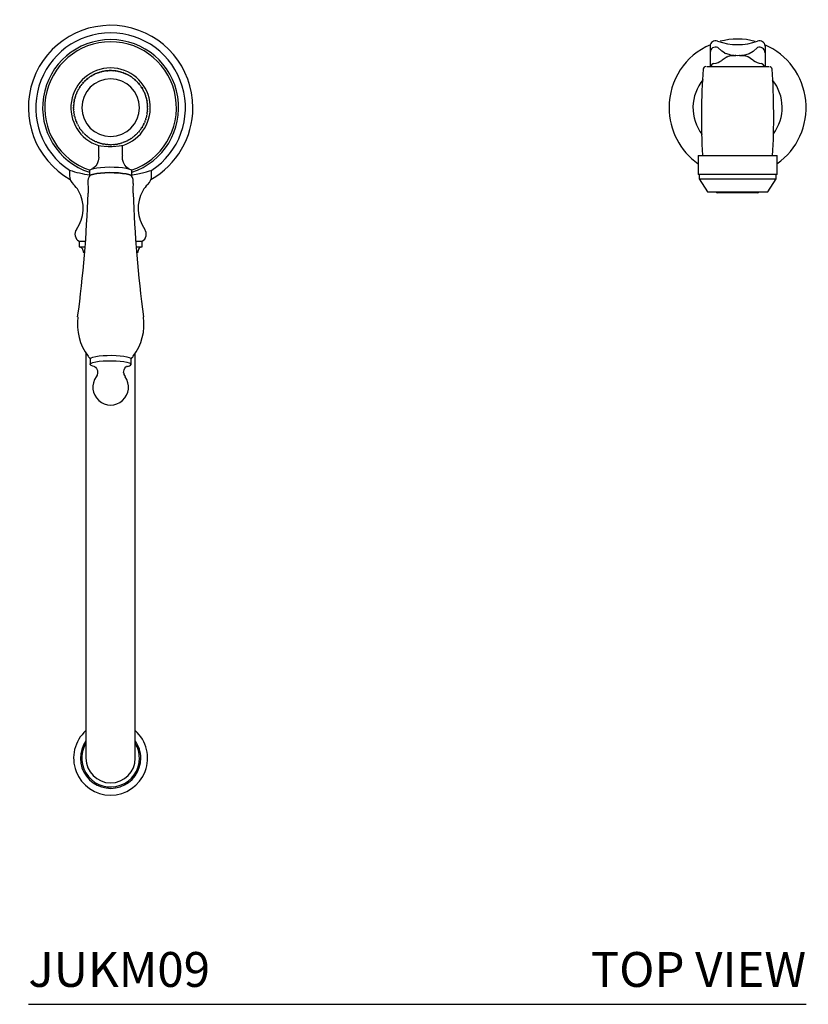
# Model space of a CAD drawing. Units: inches. Extents: x -0.1 to 28.2, y 0 to 32.9.
# Drawn here: x -0.1 to 11.2, y 18.8 to 32.9 of the extents above; entities that cross this region are included whole.
import ezdxf
from ezdxf.enums import TextEntityAlignment as Align

# ---------------------------------------------------------------- set-up
doc = ezdxf.new("R2010")
doc.units = ezdxf.units.IN
doc.header["$LTSCALE"] = 2
doc.header["$MEASUREMENT"] = 0
doc.layers.add('WATERWORKS FITTINGS', color=7, linetype='Continuous')
doc.styles.add('GOTHAM BOOK', font='GOTHMBOK.TTF', dxfattribs={"height": 0.5})

# ---------------------------------------------------------------- blocks, each defined once
blk = doc.blocks.new('JUKM09 TOP')
at = {"layer": 'WATERWORKS FITTINGS', "ltscale": 5}
for p, q in [((9.787, 13.744), (9.787, 13.654)), ((10.575, 13.744), (10.575, 13.653)), ((9.787, 13.654), (9.787, 13.455)), ((10.068, 13.607), (10.082, 13.609)), ((10.082, 13.609), (10.144, 13.609)), ((10.144, 13.609), (10.156, 13.608)), ((10.156, 13.608), (10.156, 13.608)), ((10.207, 13.608), (10.219, 13.609)), ((10.208, 13.608), (10.207, 13.608)), ((10.219, 13.609), (10.28, 13.609)), ((10.28, 13.609), (10.295, 13.607)), ((10.347, 13.636), (10.301, 13.621)), ((10.575, 13.653), (10.575, 13.455)), ((9.741, 13.453), (10.635, 13.453)), ((0.852, 13.279), (0.837, 13.267)), ((0.837, 13.267), (0.852, 13.279)), ((0.883, 13.303), (0.868, 13.292)), ((0.868, 13.292), (0.883, 13.303)), ((0.901, 13.314), (0.916, 13.323)), ((0.951, 13.341), (0.935, 13.333)), ((0.935, 13.333), (0.951, 13.341)), ((0.987, 13.357), (0.97, 13.35)), ((0.97, 13.35), (0.987, 13.357)), ((1.024, 13.37), (1.007, 13.364)), ((1.007, 13.364), (1.024, 13.37)), ((1.062, 13.38), (1.045, 13.376)), ((1.101, 13.388), (1.083, 13.385)), ((1.083, 13.385), (1.101, 13.388)), ((1.139, 13.392), (1.122, 13.39)), ((1.179, 13.394), (1.161, 13.393)), ((1.161, 13.393), (1.179, 13.394)), ((1.218, 13.392), (1.2, 13.393)), ((1.2, 13.393), (1.218, 13.392)), ((1.257, 13.388), (1.24, 13.39)), ((1.247, 13.39), (1.257, 13.388)), ((1.295, 13.381), (1.279, 13.385)), ((1.279, 13.385), (1.295, 13.381)), ((1.317, 13.376), (1.333, 13.371)), ((1.371, 13.359), (1.355, 13.365)), ((1.355, 13.365), (1.371, 13.359)), ((1.407, 13.343), (1.391, 13.35)), ((1.442, 13.326), (1.427, 13.333)), ((1.427, 13.333), (1.442, 13.326)), ((1.475, 13.305), (1.461, 13.314)), ((1.507, 13.282), (1.494, 13.292)), ((1.494, 13.292), (1.507, 13.282)), ((0.745, 13.166), (0.734, 13.15)), ((0.734, 13.15), (0.745, 13.166)), ((0.768, 13.197), (0.757, 13.182)), ((0.794, 13.227), (0.781, 13.212)), ((0.781, 13.212), (0.794, 13.227)), ((0.822, 13.254), (0.808, 13.241)), ((1.537, 13.257), (1.525, 13.267)), ((1.525, 13.267), (1.537, 13.257)), ((1.554, 13.241), (1.562, 13.233)), ((1.591, 13.2), (1.581, 13.212)), ((1.581, 13.212), (1.591, 13.2)), ((1.606, 13.182), (1.615, 13.169)), ((1.637, 13.136), (1.628, 13.149)), ((1.628, 13.149), (1.637, 13.136)), ((0.675, 13.026), (0.67, 13.007)), ((0.67, 13.007), (0.675, 13.026)), ((0.689, 13.063), (0.682, 13.045)), ((0.682, 13.045), (0.687, 13.058)), ((0.705, 13.098), (0.697, 13.081)), ((0.697, 13.081), (0.705, 13.098)), ((0.714, 13.116), (0.721, 13.129)), ((1.656, 13.101), (1.648, 13.115)), ((1.672, 13.066), (1.666, 13.08)), ((1.666, 13.08), (1.672, 13.066)), ((1.686, 13.029), (1.681, 13.043)), ((1.697, 12.991), (1.693, 13.006)), ((1.693, 13.006), (1.697, 12.991)), ((0.652, 12.911), (0.65, 12.892)), ((0.65, 12.892), (0.651, 12.906)), ((0.65, 12.872), (0.65, 12.862)), ((0.65, 12.852), (0.65, 12.862)), ((0.657, 12.95), (0.654, 12.931)), ((0.665, 12.988), (0.66, 12.969)), ((0.66, 12.969), (0.665, 12.988)), ((1.705, 12.953), (1.702, 12.968)), ((1.702, 12.968), (1.704, 12.957)), ((1.71, 12.914), (1.708, 12.929)), ((1.708, 12.929), (1.71, 12.914)), ((1.712, 12.874), (1.712, 12.89)), ((1.712, 12.89), (1.712, 12.874)), ((0.652, 12.813), (0.65, 12.833)), ((0.657, 12.774), (0.654, 12.794)), ((0.665, 12.736), (0.66, 12.755)), ((0.675, 12.698), (0.67, 12.717)), ((1.697, 12.733), (1.693, 12.718)), ((1.705, 12.772), (1.702, 12.757)), ((1.71, 12.811), (1.708, 12.796)), ((1.712, 12.85), (1.712, 12.835)), ((0.689, 12.662), (0.682, 12.68)), ((0.705, 12.626), (0.697, 12.644)), ((0.745, 12.559), (0.734, 12.575)), ((1.637, 12.588), (1.628, 12.575)), ((1.656, 12.623), (1.648, 12.609)), ((1.672, 12.659), (1.666, 12.644)), ((1.686, 12.696), (1.681, 12.681)), ((0.768, 12.527), (0.757, 12.542)), ((0.794, 12.498), (0.781, 12.512)), ((0.822, 12.47), (0.808, 12.483)), ((0.852, 12.445), (0.837, 12.457)), ((0.883, 12.422), (0.868, 12.433)), ((1.507, 12.442), (1.494, 12.433)), ((1.537, 12.468), (1.525, 12.457)), ((1.591, 12.524), (1.581, 12.512)), ((0.917, 12.401), (0.901, 12.411)), ((0.951, 12.383), (0.935, 12.391)), ((1.024, 12.354), (1.007, 12.36)), ((1.008, 12.32), (1.008, 12.175)), ((1.062, 12.344), (1.045, 12.349)), ((1.101, 12.337), (1.083, 12.34)), ((1.139, 12.332), (1.122, 12.334)), ((1.179, 12.331), (1.161, 12.331)), ((1.218, 12.332), (1.2, 12.331)), ((1.257, 12.336), (1.24, 12.334)), ((1.295, 12.343), (1.279, 12.34)), ((1.354, 12.175), (1.354, 12.319)), ((1.371, 12.366), (1.355, 12.36)), ((1.407, 12.381), (1.391, 12.374)), ((1.442, 12.399), (1.427, 12.391)), ((1.475, 12.419), (1.461, 12.411)), ((1.008, 12.175), (1.008, 12.174)), ((9.615, 12.177), (10.181, 12.177)), ((9.615, 12.177), (9.615, 11.902)), ((10.181, 12.177), (10.747, 12.177)), ((10.747, 11.902), (10.747, 12.177)), ((0.593, 11.964), (0.593, 11.889)), ((0.876, 11.954), (0.876, 11.877)), ((1.486, 11.877), (1.486, 11.954)), ((1.77, 11.889), (1.77, 11.964)), ((10.181, 11.902), (9.615, 11.902)), ((9.628, 11.902), (9.628, 11.843)), ((10.747, 11.902), (10.181, 11.902)), ((10.734, 11.843), (10.734, 11.902)), ((0.854, 11.793), (0.856, 11.777)), ((9.628, 11.843), (10.181, 11.843)), ((9.628, 11.843), (9.748, 11.657)), ((10.181, 11.843), (10.734, 11.843)), ((10.614, 11.657), (10.734, 11.843)), ((0.859, 11.678), (0.857, 11.635)), ((9.748, 11.657), (10.181, 11.657)), ((10.181, 11.657), (10.614, 11.657)), ((0.728, 10.945), (0.816, 10.945)), ((0.728, 10.945), (0.728, 10.866)), ((1.547, 10.945), (1.634, 10.945)), ((1.634, 10.866), (1.634, 10.945)), ((0.728, 10.866), (0.809, 10.866)), ((0.787, 10.807), (0.787, 10.787)), ((0.787, 10.787), (0.81, 10.787)), ((1.554, 10.866), (1.634, 10.866)), ((1.554, 10.787), (1.575, 10.787)), ((1.575, 10.787), (1.575, 10.807)), ((0.827, 9.341), (0.827, 7.06)), ((1.535, 7.06), (1.535, 9.339)), ((0.886, 9.259), (0.886, 9.181)), ((1.476, 9.181), (1.476, 9.259)), ((0.827, 7.06), (0.827, 6.29)), ((1.535, 6.29), (1.535, 7.06)), ((0.827, 6.29), (0.827, 5.987)), ((1.535, 5.987), (1.535, 6.29)), ((0.827, 5.987), (0.827, 3.531)), ((1.535, 3.531), (1.535, 5.987))]:
    blk.add_line(p, q, dxfattribs=at)
at = {"layer": 'WATERWORKS FITTINGS'}
for p, q in [((9.994, 13.649), (10.01, 13.639)), ((10.469, 11.641), (9.893, 11.641))]:
    blk.add_line(p, q, dxfattribs=at)
at = {"layer": 'WATERWORKS FITTINGS', "ltscale": 5, "flags": 128}
for points in [[(9.994, 13.649), (9.954, 13.673), (9.897, 13.726)], [(10.466, 13.724), (10.406, 13.669), (10.347, 13.636)], [(10.03, 13.589), (9.962, 13.542), (9.954, 13.539)], [(10.069, 13.62), (10.058, 13.623), (10.01, 13.639)], [(10.03, 13.589), (10.048, 13.601), (10.068, 13.607)], [(10.128, 13.609), (10.104, 13.612), (10.069, 13.62)], [(10.207, 13.608), (10.182, 13.606), (10.156, 13.608)], [(10.301, 13.621), (10.258, 13.611), (10.237, 13.609)], [(10.295, 13.607), (10.314, 13.601), (10.332, 13.589)], [(10.408, 13.538), (10.4, 13.543), (10.332, 13.589)], [(10.664, 13.439), (10.661, 13.442), (10.651, 13.448)], [(0.917, 13.323), (0.903, 13.315), (0.901, 13.314)], [(1.045, 13.376), (1.051, 13.377), (1.062, 13.38)], [(1.122, 13.39), (1.137, 13.392), (1.139, 13.392)], [(1.333, 13.371), (1.333, 13.372), (1.317, 13.376)], [(1.391, 13.35), (1.395, 13.349), (1.41, 13.342)], [(1.461, 13.314), (1.472, 13.307), (1.475, 13.305)], [(0.757, 13.182), (0.762, 13.189), (0.768, 13.197)], [(0.808, 13.241), (0.821, 13.253), (0.822, 13.254)], [(1.565, 13.23), (1.558, 13.237), (1.554, 13.241)], [(1.615, 13.169), (1.615, 13.169), (1.606, 13.182)], [(0.724, 13.133), (0.719, 13.124), (0.714, 13.116)], [(1.648, 13.115), (1.649, 13.115), (1.653, 13.107)], [(1.681, 13.043), (1.684, 13.035), (1.686, 13.029)], [(0.65, 12.857), (0.65, 12.862), (0.65, 12.867)], [(0.654, 12.931), (0.657, 12.95), (0.657, 12.95)], [(0.724, 12.592), (0.719, 12.6), (0.714, 12.608)], [(1.565, 12.495), (1.558, 12.488), (1.554, 12.484)], [(1.615, 12.556), (1.615, 12.555), (1.606, 12.543)], [(0.987, 12.367), (0.982, 12.37), (0.97, 12.374)], [(1.006, 12.32), (1.013, 12.319), (1.042, 12.315), (1.088, 12.31), (1.144, 12.307), (1.202, 12.307), (1.257, 12.309), (1.303, 12.313), (1.338, 12.317), (1.357, 12.32), (1.356, 12.32)], [(1.333, 12.353), (1.331, 12.352), (1.317, 12.348)], [(1.01, 12.147), (1.004, 12.097), (0.988, 12.056), (0.967, 12.025), (0.945, 12.002), (0.927, 11.988), (0.914, 11.981), (0.909, 11.978), (0.909, 11.978)], [(1.007, 12.174), (1.009, 12.16), (1.01, 12.147)], [(1.452, 11.978), (1.453, 11.978), (1.446, 11.982), (1.431, 11.991), (1.41, 12.008), (1.386, 12.037), (1.366, 12.075), (1.354, 12.12), (1.353, 12.167), (1.355, 12.174)], [(1.486, 11.954), (1.484, 11.96), (1.47, 11.971), (1.443, 11.981), (1.403, 11.991), (1.352, 11.998), (1.294, 12.003), (1.23, 12.006), (1.165, 12.007), (1.099, 12.005), (1.038, 12.001), (0.984, 11.995), (0.938, 11.986), (0.904, 11.976), (0.883, 11.966), (0.876, 11.954)], [(1.486, 11.877), (1.484, 11.882), (1.47, 11.894), (1.443, 11.904), (1.403, 11.913), (1.352, 11.92), (1.294, 11.926), (1.23, 11.929), (1.165, 11.93), (1.099, 11.928), (1.038, 11.923), (0.984, 11.917), (0.938, 11.909), (0.904, 11.899), (0.883, 11.888), (0.876, 11.877)], [(0.877, 11.882), (0.883, 11.888), (0.904, 11.899), (0.938, 11.909), (0.984, 11.917), (1.038, 11.923), (1.099, 11.928), (1.165, 11.93), (1.23, 11.929), (1.294, 11.926), (1.352, 11.92), (1.403, 11.913), (1.443, 11.904), (1.47, 11.894), (1.484, 11.882), (1.485, 11.882)], [(1.484, 11.897), (1.493, 11.898), (1.57, 11.913), (1.638, 11.928), (1.695, 11.942), (1.737, 11.954), (1.763, 11.962), (1.772, 11.965), (1.771, 11.965)], [(0.853, 11.776), (0.859, 11.719), (0.859, 11.678)], [(1.505, 11.635), (1.503, 11.709), (1.509, 11.776)], [(0.886, 9.259), (0.888, 9.264), (0.901, 9.275), (0.928, 9.285), (0.967, 9.294), (1.015, 9.301), (1.072, 9.306), (1.133, 9.309), (1.197, 9.31), (1.26, 9.308), (1.319, 9.304), (1.372, 9.298), (1.416, 9.29), (1.449, 9.28), (1.469, 9.27), (1.476, 9.259), (1.476, 9.259)], [(0.941, 9.151), (0.928, 9.155), (0.901, 9.165), (0.888, 9.176), (0.888, 9.187), (0.901, 9.198), (0.928, 9.208), (0.967, 9.216), (1.015, 9.224), (1.072, 9.229), (1.133, 9.232), (1.197, 9.232), (1.26, 9.231), (1.319, 9.227), (1.372, 9.22), (1.416, 9.212), (1.449, 9.203), (1.469, 9.192), (1.476, 9.181), (1.476, 9.181)], [(1.473, 9.263), (1.499, 9.287), (1.504, 9.296)], [(0.946, 9.154), (0.945, 9.154), (0.951, 9.151), (0.963, 9.141), (0.978, 9.122), (0.991, 9.093), (0.994, 9.059), (0.987, 9.024), (0.975, 9.003)], [(1.368, 9.065), (1.374, 9.101), (1.387, 9.127), (1.401, 9.143), (1.412, 9.151), (1.417, 9.154), (1.416, 9.154)]]:
    blk.add_lwpolyline(points, dxfattribs=at)
at = {"layer": 'WATERWORKS FITTINGS', "ltscale": 25}
for centre, radius, start, end in [((1.181, 12.862), 1.181, 0, 240.6089), ((1.181, 12.862), 1.074, 90, 236.6756), ((1.181, 12.862), 1.074, 303.3302, 90), ((10.181, 12.862), 0.984, 75.1058, 104.758), ((1.181, 12.862), 0.976, 288.21, 251.79), ((1.181, 12.862), 0.945, 90, 251.79), ((1.181, 12.862), 0.945, 288.21, 90), ((10.181, 12.862), 0.984, 113.3859, 180), ((9.866, 13.744), 0.0787, 69.8035, 180), ((9.866, 13.653), 0.0786, 66.993, 179.4065), ((10.181, 14.604), 0.837, 249.8706, 290.1224), ((10.496, 13.652), 0.0786, 0.6083, 112.8464), ((10.496, 13.744), 0.0787, 0, 110.1889), ((10.181, 12.862), 0.984, 305.103, 66.6149), ((10.144, 13.53), 0.0787, 81.7363, 90.1844), ((10.219, 13.53), 0.0787, 89.8108, 98.2378), ((1.181, 12.862), 0.57, 90, 252.1362), ((1.181, 12.862), 0.57, 287.9053, 90), ((9.724, 13.413), 0.0381, 84.6863, 175.2245), ((9.866, 13.422), 0.0787, 111.351, 155.2531), ((9.806, 13.757), 0.264, 277.8966, 304.1995), ((10.556, 13.756), 0.263, 235.8109, 262.1003), ((10.496, 13.422), 0.0786, 24.7459, 68.6493), ((10.638, 13.429), 0.0244, 55.1277, 65.7016), ((10.608, 13.384), 0.0779, 51.3649, 56.2385), ((10.637, 13.41), 0.0388, 8.8886, 47.8023), ((1.181, 12.862), 0.531, 126.0769, 128.276), ((1.181, 12.862), 0.531, 121.8405, 124.0543), ((1.181, 12.862), 0.531, 117.603, 119.8323), ((1.181, 12.862), 0.531, 113.3644, 115.6099), ((1.181, 12.862), 0.531, 109.1249, 111.3871), ((1.181, 12.862), 0.531, 104.8844, 107.1637), ((1.181, 12.862), 0.531, 100.6429, 102.9398), ((1.181, 12.862), 0.531, 96.4005, 98.7152), ((1.181, 12.862), 0.531, 92.1572, 94.4899), ((1.181, 12.862), 0.531, 87.913, 90.2638), ((1.181, 12.862), 0.531, 83.6681, 86.0369), ((1.181, 12.862), 0.531, 79.4225, 81.8091), ((1.181, 12.862), 0.531, 75.1761, 77.5804), ((1.181, 12.862), 0.531, 70.9291, 73.3508), ((1.181, 12.862), 0.531, 66.6816, 69.1203), ((1.181, 12.862), 0.531, 62.4336, 64.8887), ((1.181, 12.862), 0.531, 58.1851, 60.6561), ((1.181, 12.862), 0.531, 53.9364, 56.4225), ((1.181, 12.862), 0.531, 49.6873, 52.1878), ((19.505, 12.737), 9.843, 176.0462, 183.2411), ((0.857, 12.737), 9.843, 356.7138, 3.9538), ((1.181, 12.862), 0.531, 147.2436, 149.3822), ((1.181, 12.862), 0.531, 143.0123, 145.161), ((1.181, 12.862), 0.413, 360, 180), ((1.181, 12.862), 0.531, 138.7801, 140.9398), ((1.181, 12.862), 0.531, 134.5467, 136.7187), ((1.181, 12.862), 0.531, 130.3124, 132.4974), ((1.181, 12.862), 0.531, 45.438, 47.9521), ((1.181, 12.862), 0.531, 41.1886, 43.7154), ((1.181, 12.862), 0.531, 36.9392, 39.4776), ((1.181, 12.862), 0.531, 32.6898, 35.2389), ((1.181, 12.862), 0.531, 28.4405, 30.9991), ((10.178, 12.862), 0.637, 140.501, 217.4015), ((10.192, 12.864), 0.629, 323.125, 38.6084), ((1.181, 12.862), 0.531, 164.1591, 166.2693), ((1.181, 12.862), 0.531, 159.9316, 162.047), ((1.181, 12.862), 0.531, 155.7032, 157.8252), ((1.181, 12.862), 0.531, 151.4739, 153.6036), ((1.181, 12.862), 0.531, 24.1914, 26.7583), ((1.181, 12.862), 0.531, 19.9426, 22.5166), ((1.181, 12.862), 0.531, 15.694, 18.274), ((1.181, 12.862), 0.531, 176.8368, 178.9389), ((1.181, 12.862), 0.531, 172.6116, 174.7151), ((1.181, 12.862), 0.531, 168.3858, 170.492), ((1.181, 12.862), 0.413, 180, 360), ((1.181, 12.862), 0.531, 11.4459, 14.0305), ((1.181, 12.862), 0.531, 7.1983, 9.7862), ((1.181, 12.862), 0.531, 2.9512, 5.5411), ((1.181, 12.862), 0.531, 360, 1.2953), ((1.181, 12.862), 0.531, 358.7047, 360), ((1.181, 12.862), 1.181, 299.3911, 0), ((10.181, 12.862), 0.984, 180, 234.897), ((1.181, 12.862), 0.531, 181.0611, 183.1632), ((1.181, 12.862), 0.531, 185.2849, 187.3884), ((1.181, 12.862), 0.531, 189.508, 191.6142), ((1.181, 12.862), 0.531, 193.7307, 195.8409), ((1.181, 12.862), 0.531, 341.726, 344.306), ((1.181, 12.862), 0.531, 345.9695, 348.5541), ((1.181, 12.862), 0.531, 350.2138, 352.8017), ((1.181, 12.862), 0.531, 354.4589, 357.0488), ((1.181, 12.862), 0.531, 197.953, 200.0684), ((1.181, 12.862), 0.531, 202.1748, 204.2968), ((1.181, 12.862), 0.531, 206.3964, 208.5261), ((1.181, 12.862), 0.531, 210.6178, 212.7564), ((1.181, 12.862), 0.531, 324.7611, 327.3102), ((1.181, 12.862), 0.531, 329.0009, 331.5595), ((1.181, 12.862), 0.531, 333.2417, 335.8086), ((1.181, 12.862), 0.531, 337.4834, 340.0574), ((1.181, 12.862), 0.531, 214.839, 216.9877), ((1.181, 12.862), 0.531, 219.0602, 221.2199), ((1.181, 12.862), 0.531, 223.2813, 225.4533), ((1.181, 12.862), 0.531, 227.5026, 229.6876), ((1.181, 12.862), 0.531, 231.724, 233.9231), ((1.181, 12.862), 0.531, 303.5775, 306.0636), ((1.181, 12.862), 0.531, 307.8122, 310.3127), ((1.181, 12.862), 0.531, 312.0479, 314.562), ((1.181, 12.862), 0.531, 316.2846, 318.8114), ((1.181, 12.862), 0.531, 320.5224, 323.0608), ((1.181, 12.862), 0.531, 235.9457, 238.1595), ((1.181, 12.862), 0.531, 240.1677, 242.397), ((1.181, 12.862), 0.531, 244.3901, 246.6356), ((1.181, 12.862), 0.531, 248.6129, 250.8751), ((1.181, 12.862), 0.531, 252.8363, 255.1156), ((1.181, 12.862), 0.531, 257.0602, 259.3571), ((1.181, 12.862), 0.531, 261.2848, 263.5995), ((1.181, 12.862), 0.531, 265.5101, 267.8428), ((1.181, 12.862), 0.531, 269.7362, 272.087), ((1.181, 12.862), 0.531, 273.9631, 276.3319), ((1.181, 12.862), 0.531, 278.1909, 280.5775), ((1.181, 12.862), 0.531, 282.4196, 284.8239), ((1.181, 12.862), 0.531, 286.6492, 289.0709), ((1.181, 12.862), 0.531, 290.8797, 293.3184), ((1.181, 12.862), 0.531, 295.1113, 297.5664), ((1.181, 12.862), 0.531, 299.3439, 301.8149), ((1.144, 13.675), 1.797, 252.0955, 261.5414), ((0.77, 11.889), 0.177, 180, 226.6502), ((1.013, 11.797), 0.159, 147.1861, 181.653), ((1.345, 11.798), 0.162, 352.2637, 31.7078), ((1.593, 11.889), 0.177, 313.3498, 0), ((0.378, 11.474), 0.394, 30.0613, 46.6502), ((1.984, 11.474), 0.394, 133.3498, 149.9387), ((0.276, 11.414), 0.512, 324.3409, 30.0613), ((-15.762, 12.135), 16.626, 352.1448, 358.2793), ((19.585, 12.277), 18.093, 182.0312, 187.6672), ((2.087, 11.414), 0.512, 149.9387, 215.6591), ((9.893, 11.66), 0.0197, 187.907, 269.9995), ((10.469, 11.66), 0.0197, 269.9976, 352.0958), ((0.787, 11.047), 0.118, 144.3409, 240), ((1.575, 11.047), 0.118, 300, 35.6591), ((0.728, 10.807), 0.0591, 0, 90), ((1.634, 10.807), 0.0591, 90, 180), ((1.469, 9.755), 0.765, 171.9549, 216.8964), ((0.909, 9.753), 0.751, 322.5078, 8.4084), ((0.95, 9.353), 0.109, 211.6108, 236.6839), ((1.42, 9.219), 0.0676, 271.3135, 325.8751), ((1.461, 9.062), 0.0934, 177.9514, 218.4432), ((1.181, 8.852), 0.256, 143.9211, 36.0789), ((1.181, 3.531), 0.531, 131.8103, 48.1897), ((1.181, 3.531), 0.433, 144.9032, 0), ((1.181, 3.531), 0.413, 148.9973, 0), ((1.181, 3.531), 0.433, 0, 35.0968), ((1.181, 3.531), 0.413, 0, 31.0027), ((1.181, 3.531), 0.354, 180, 0)]:
    blk.add_arc(centre, radius, start, end, dxfattribs=at)

msp = doc.modelspace()

# ---------------------------------------------------------------- linework, layer by layer
at = {"layer": 'WATERWORKS FITTINGS', "color": 251}
msp.add_line((0, 18.754), (11.165, 18.754), dxfattribs=at)

# ---------------------------------------------------------------- block references
at = {"layer": 'WATERWORKS FITTINGS'}
msp.add_blockref('JUKM09 TOP', (0, 18.754), dxfattribs=at)

# ---------------------------------------------------------------- texts
at = {"layer": 'WATERWORKS FITTINGS', "color": 251, "style": 'GOTHAM BOOK'}
msp.add_text('JUKM09', height=0.5, dxfattribs=at).set_placement((0, 19.004))
msp.add_text('TOP VIEW', height=0.5, dxfattribs=at).set_placement((11.165, 19.004), align=Align.RIGHT)

doc.saveas('drawing.dxf')
